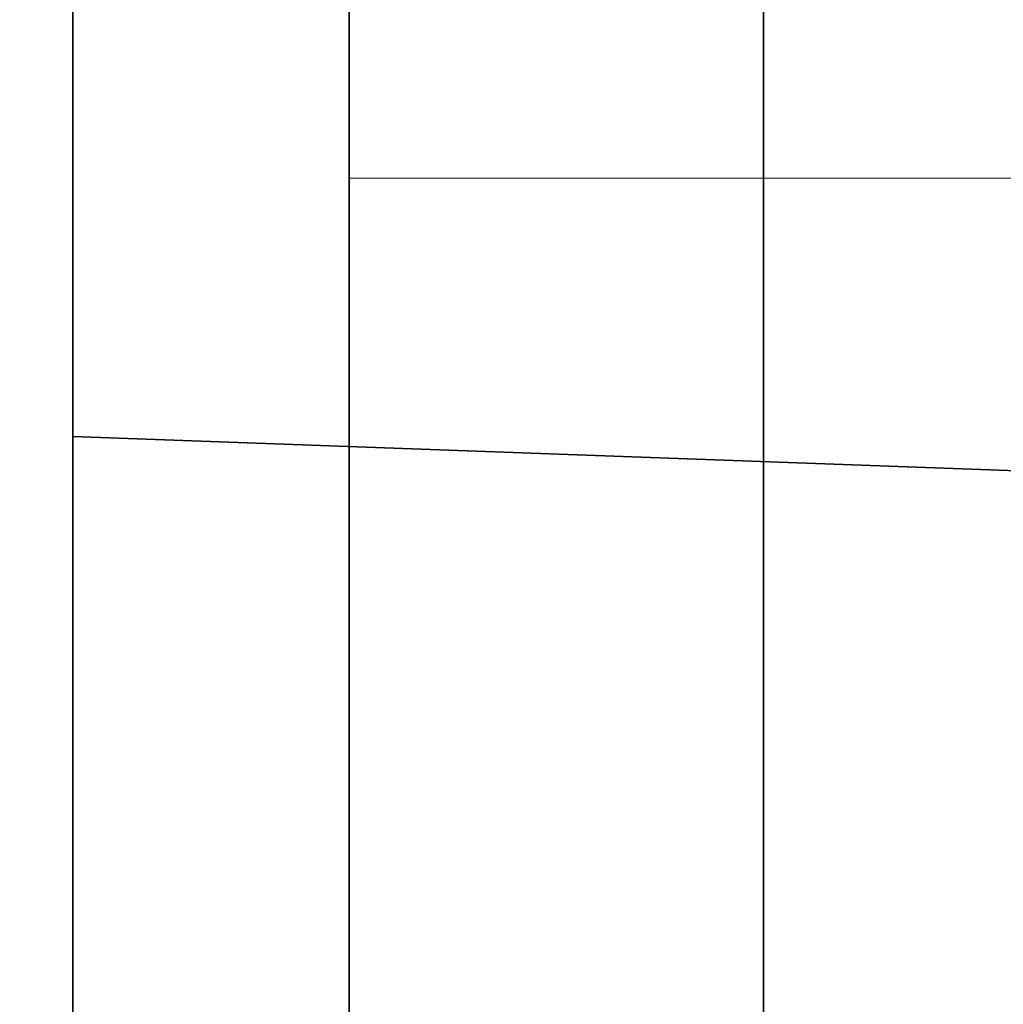
# Model space of a CAD drawing. Units: inches. Extents: x -3.2 to 26.1, y -0.2 to 15.3.
# Drawn here: x 6.9 to 7.1, y 12 to 12.2 of the extents above; entities that cross this region are included whole.
import ezdxf

# ---------------------------------------------------------------- set-up
doc = ezdxf.new("R2010")
doc.units = ezdxf.units.IN
doc.header["$LTSCALE"] = 0.5
doc.header["$MEASUREMENT"] = 0
for name, color, linetype, lineweight in [('GLASS', 160, 'Continuous', 35), ('Hardware', 51, 'Continuous', 35), ('Setting', 6, 'Continuous', 20)]:
    doc.layers.add(name, color=color, linetype=linetype, lineweight=lineweight)

# ---------------------------------------------------------------- blocks, each defined once
blk = doc.blocks.new('*U69')
at = {"transparency": 33554687}
blk.add_lwpolyline([(-0.27775, -0.0625), (-1.40625, -0.0625), (-1.40625, 0), (-0.27775, 0), (0.27775, 0), (0.65625, 0), (0.65625, -0.0625), (0.65625, -0.0625), (0.27775, -0.0625)], dxfattribs=at)
blk.add_lwpolyline([(-0.27775, -0.2225), (0.27775, -0.2225), (0.27775, -0.0625), (-0.27775, -0.0625)], close=True, dxfattribs=at)
blk = doc.blocks.new('*U126')
at = {"transparency": 33554687}
for p in [(-1.54682, -1.3599), (-1.10932, -0.93721)]:
    blk.add_line(p, (-1.54682, -0.92135), dxfattribs=at)
blk.add_lwpolyline([(-1.73432, -1.85937), (-1.73432, 0.29688), (-1.73432, 0.29688), (-1.54682, 0.29688), (-1.54682, -1.85937), (-1.73432, -1.85937)], close=True, dxfattribs=at)
at = {"layer": 'Setting', "transparency": 33554687, "xscale": -1, "rotation": 90}
blk.add_blockref('*U69', (-1.54682, -1.14062), dxfattribs=at)
blk = doc.blocks.new('*U77')
at = {"transparency": 33554687}
blk.add_line((0, -0.09375), (2.79692, -0.09375), dxfattribs=at)
blk.add_lwpolyline([(2.79692, 0.1875), (0.03125, 0.1875), (0, 0.15625), (0, -0.15625), (0.03125, -0.1875), (2.79692, -0.1875)], dxfattribs=at)

msp = doc.modelspace()

# ---------------------------------------------------------------- block references
at = {"layer": 'GLASS', "transparency": 33554687, "rotation": 270}
msp.add_blockref('*U77', (7.17198, 13.32131), dxfattribs=at)
at = {"layer": 'Hardware', "transparency": 33554687}
msp.add_blockref('*U126', (8.46881, 13.02444), dxfattribs=at)

doc.saveas('drawing.dxf')
